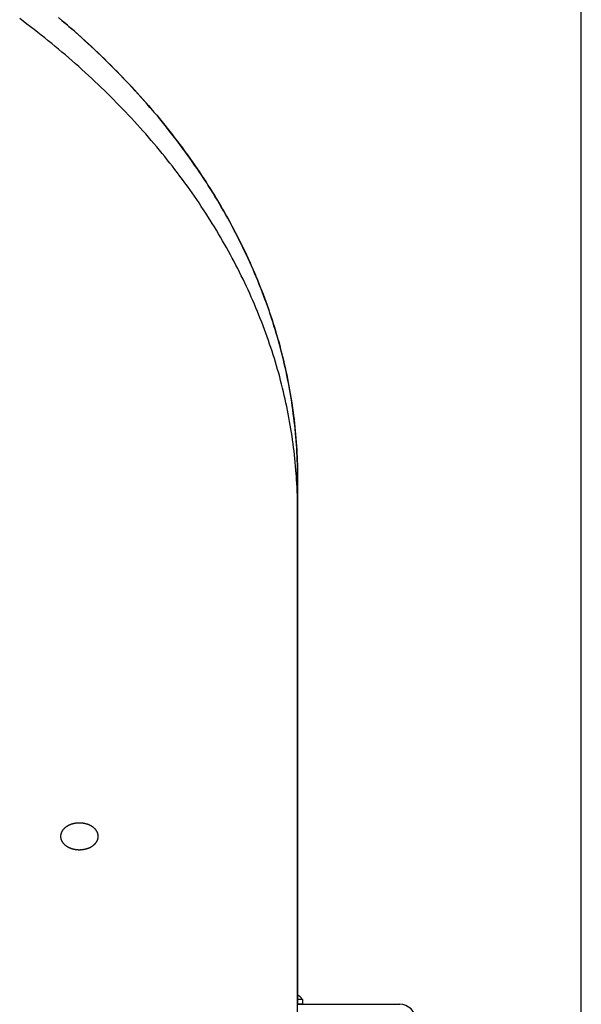
# Model space of a CAD drawing. Extents: x -390 to 1072, y -392 to 574.
# Drawn here: x 210 to 267, y 81 to 181 of the extents above; entities that cross this region are included whole.
import ezdxf

# ---------------------------------------------------------------- set-up
doc = ezdxf.new("R2010")
doc.units = 0
doc.header["$LTSCALE"] = 20
for name, color, linetype in [('DETAIL', 5, 'CONTINUOUS'), ('OUTLINE', 3, 'CONTINUOUS'), ('SIZE', 30, 'CONTINUOUS')]:
    doc.layers.add(name, color=color, linetype=linetype)

msp = doc.modelspace()

# ---------------------------------------------------------------- linework, layer by layer
at = {"layer": 'DETAIL', "color": 5, "linetype": 'CONTINUOUS'}
for p, q in [((210.753, 180.554), (210.386, 180.829)), ((211.119, 180.276), (210.753, 180.554)), ((210.753, 180.554), (210.753, 180.554)), ((211.485, 179.997), (211.119, 180.276)), ((214.312, 180.918), (214.657, 180.628)), ((214.657, 180.628), (215, 180.336)), ((215, 180.336), (215, 180.336)), ((215, 180.336), (215.343, 180.041)), ((215.343, 180.041), (215.683, 179.746)), ((211.849, 179.715), (211.485, 179.997)), ((211.485, 179.997), (211.485, 179.997)), ((212.21, 179.433), (211.849, 179.715)), ((212.565, 179.153), (212.21, 179.433)), ((212.21, 179.433), (212.21, 179.433)), ((212.917, 178.873), (212.565, 179.153)), ((215.683, 179.746), (215.683, 179.746)), ((215.683, 179.746), (216.017, 179.453)), ((216.017, 179.453), (216.347, 179.16)), ((216.347, 179.16), (216.347, 179.16)), ((216.347, 179.16), (216.677, 178.865)), ((213.267, 178.59), (212.917, 178.873)), ((212.917, 178.873), (212.917, 178.873)), ((213.617, 178.305), (213.267, 178.59)), ((213.965, 178.018), (213.617, 178.305)), ((213.617, 178.305), (213.617, 178.305)), ((216.677, 178.865), (217.005, 178.567)), ((217.005, 178.567), (217.005, 178.567)), ((217.005, 178.567), (217.332, 178.267)), ((217.332, 178.267), (217.657, 177.966)), ((214.312, 177.73), (213.965, 178.018)), ((214.657, 177.44), (214.312, 177.73)), ((214.312, 177.73), (214.312, 177.73)), ((215, 177.148), (214.657, 177.44)), ((215.343, 176.853), (215, 177.148)), ((215, 177.148), (215, 177.148)), ((217.657, 177.966), (217.657, 177.966)), ((217.657, 177.966), (217.98, 177.664)), ((217.98, 177.664), (218.302, 177.359)), ((218.302, 177.359), (218.302, 177.359)), ((218.302, 177.359), (218.623, 177.052)), ((218.623, 177.052), (218.94, 176.745)), ((215.683, 176.558), (215.343, 176.853)), ((216.017, 176.265), (215.683, 176.558)), ((215.683, 176.558), (215.683, 176.558)), ((216.347, 175.972), (216.017, 176.265)), ((218.94, 176.745), (218.94, 176.745)), ((218.94, 176.745), (219.252, 176.439)), ((219.252, 176.439), (219.56, 176.134)), ((219.56, 176.134), (219.56, 176.134)), ((219.56, 176.134), (219.868, 175.827)), ((216.677, 175.676), (216.347, 175.972)), ((216.347, 175.972), (216.347, 175.972)), ((217.005, 175.379), (216.677, 175.676)), ((217.332, 175.079), (217.005, 175.379)), ((217.005, 175.379), (217.005, 175.379)), ((217.657, 174.778), (217.332, 175.079)), ((219.868, 175.827), (220.174, 175.517)), ((220.174, 175.517), (220.174, 175.517)), ((220.174, 175.517), (220.478, 175.206)), ((220.478, 175.206), (220.781, 174.893)), ((217.98, 174.476), (217.657, 174.778)), ((217.657, 174.778), (217.657, 174.778)), ((218.302, 174.171), (217.98, 174.476)), ((218.623, 173.864), (218.302, 174.171)), ((218.302, 174.171), (218.302, 174.171)), ((220.781, 174.893), (220.781, 174.893)), ((220.781, 174.893), (221.081, 174.579)), ((221.081, 174.579), (221.38, 174.263)), ((221.38, 174.263), (221.38, 174.263)), ((221.38, 174.263), (221.678, 173.944)), ((218.94, 173.557), (218.623, 173.864)), ((219.252, 173.251), (218.94, 173.557)), ((218.94, 173.557), (218.94, 173.557)), ((219.56, 172.946), (219.252, 173.251)), ((221.678, 173.944), (221.972, 173.625)), ((221.972, 173.625), (221.972, 173.625)), ((221.972, 173.625), (222.261, 173.309)), ((222.261, 173.309), (222.546, 172.993)), ((219.868, 172.639), (219.56, 172.946)), ((219.56, 172.946), (219.56, 172.946)), ((220.174, 172.329), (219.868, 172.639)), ((220.478, 172.018), (220.174, 172.329)), ((220.174, 172.329), (220.174, 172.329)), ((222.546, 172.993), (222.546, 172.993)), ((222.546, 172.993), (222.83, 172.675)), ((222.83, 172.675), (223.113, 172.355)), ((223.113, 172.355), (223.113, 172.355)), ((223.113, 172.355), (223.393, 172.033)), ((220.781, 171.705), (220.478, 172.018)), ((221.081, 171.391), (220.781, 171.705)), ((220.781, 171.705), (220.781, 171.705)), ((221.38, 171.074), (221.081, 171.391)), ((221.678, 170.756), (221.38, 171.074)), ((221.38, 171.074), (221.38, 171.074)), ((223.393, 172.033), (223.672, 171.71)), ((223.672, 171.71), (223.672, 171.71)), ((223.672, 171.71), (223.948, 171.385)), ((223.948, 171.385), (224.223, 171.058)), ((221.972, 170.437), (221.678, 170.756)), ((222.261, 170.121), (221.972, 170.437)), ((221.972, 170.437), (221.972, 170.437)), ((222.546, 169.805), (222.261, 170.121)), ((224.223, 171.058), (224.223, 171.058)), ((224.223, 171.058), (224.497, 170.729)), ((224.497, 170.729), (224.767, 170.4)), ((224.767, 170.4), (224.767, 170.4)), ((224.767, 170.4), (225.032, 170.074)), ((225.032, 170.074), (225.293, 169.748)), ((222.83, 169.487), (222.546, 169.805)), ((222.546, 169.805), (222.546, 169.805)), ((223.113, 169.167), (222.83, 169.487)), ((223.393, 168.845), (223.113, 169.167)), ((223.113, 169.167), (223.113, 169.167)), ((225.293, 169.748), (225.293, 169.748)), ((225.293, 169.748), (225.553, 169.42)), ((225.553, 169.42), (225.812, 169.089)), ((225.812, 169.089), (225.812, 169.089)), ((225.812, 169.089), (226.068, 168.758)), ((223.672, 168.522), (223.393, 168.845)), ((223.948, 168.197), (223.672, 168.522)), ((223.672, 168.522), (223.672, 168.522)), ((224.223, 167.87), (223.948, 168.197)), ((226.068, 168.758), (226.322, 168.425)), ((226.322, 168.425), (226.322, 168.425)), ((226.322, 168.425), (226.574, 168.09)), ((226.574, 168.09), (226.825, 167.754)), ((224.497, 167.541), (224.223, 167.87)), ((224.223, 167.87), (224.223, 167.87)), ((224.767, 167.212), (224.497, 167.541)), ((225.032, 166.886), (224.767, 167.212)), ((224.767, 167.212), (224.767, 167.212)), ((226.825, 167.754), (226.825, 167.754)), ((226.825, 167.754), (227.074, 167.415)), ((227.074, 167.415), (227.319, 167.077)), ((225.293, 166.56), (225.032, 166.886)), ((225.553, 166.232), (225.293, 166.56)), ((225.293, 166.56), (225.293, 166.56)), ((225.812, 165.901), (225.553, 166.232)), ((227.319, 167.077), (227.319, 167.077)), ((227.319, 167.077), (227.56, 166.741)), ((227.56, 166.741), (227.797, 166.405)), ((227.797, 166.405), (227.797, 166.405)), ((227.797, 166.405), (228.032, 166.067)), ((226.068, 165.57), (225.812, 165.901)), ((225.812, 165.901), (225.812, 165.901)), ((226.322, 165.237), (226.068, 165.57)), ((226.574, 164.902), (226.322, 165.237)), ((226.322, 165.237), (226.322, 165.237)), ((228.032, 166.067), (228.266, 165.727)), ((228.266, 165.727), (228.266, 165.727)), ((228.266, 165.727), (228.498, 165.386)), ((228.498, 165.386), (228.727, 165.044)), ((226.825, 164.566), (226.574, 164.902)), ((227.074, 164.227), (226.825, 164.566)), ((226.825, 164.566), (226.825, 164.566)), ((227.319, 163.889), (227.074, 164.227)), ((228.727, 165.044), (228.727, 165.044)), ((228.727, 165.044), (228.955, 164.7)), ((228.955, 164.7), (229.18, 164.355)), ((229.18, 164.355), (229.18, 164.355)), ((229.18, 164.355), (229.403, 164.007)), ((227.56, 163.553), (227.319, 163.889)), ((227.319, 163.889), (227.319, 163.889)), ((227.797, 163.217), (227.56, 163.553)), ((228.032, 162.879), (227.797, 163.217)), ((227.797, 163.217), (227.797, 163.217)), ((229.403, 164.007), (229.624, 163.66)), ((229.624, 163.66), (229.624, 163.66)), ((229.624, 163.66), (229.839, 163.316)), ((229.839, 163.316), (230.051, 162.972)), ((228.266, 162.539), (228.032, 162.879)), ((228.498, 162.198), (228.266, 162.539)), ((228.266, 162.539), (228.266, 162.539)), ((228.727, 161.856), (228.498, 162.198)), ((230.051, 162.972), (230.051, 162.972)), ((230.051, 162.972), (230.261, 162.626)), ((230.261, 162.626), (230.47, 162.278)), ((230.47, 162.278), (230.47, 162.278)), ((230.47, 162.278), (230.676, 161.929)), ((228.955, 161.512), (228.727, 161.856)), ((228.727, 161.856), (228.727, 161.856)), ((229.18, 161.167), (228.955, 161.512)), ((229.403, 160.819), (229.18, 161.167)), ((229.18, 161.167), (229.18, 161.167)), ((230.676, 161.929), (230.879, 161.579)), ((230.879, 161.579), (230.879, 161.579)), ((230.879, 161.579), (231.081, 161.227)), ((231.081, 161.227), (231.28, 160.874)), ((229.624, 160.472), (229.403, 160.819)), ((229.839, 160.128), (229.624, 160.472)), ((229.624, 160.472), (229.624, 160.472)), ((230.051, 159.784), (229.839, 160.128)), ((231.28, 160.874), (231.28, 160.874)), ((231.28, 160.874), (231.477, 160.519)), ((231.477, 160.519), (231.671, 160.165)), ((231.671, 160.165), (231.671, 160.165)), ((231.671, 160.165), (231.861, 159.813)), ((230.261, 159.438), (230.051, 159.784)), ((230.051, 159.784), (230.051, 159.784)), ((230.47, 159.09), (230.261, 159.438)), ((231.861, 159.813), (232.047, 159.461)), ((232.047, 159.461), (232.047, 159.461)), ((232.047, 159.461), (232.231, 159.108)), ((230.676, 158.741), (230.47, 159.09)), ((230.47, 159.09), (230.47, 159.09)), ((230.879, 158.391), (230.676, 158.741)), ((231.081, 158.039), (230.879, 158.391)), ((230.879, 158.391), (230.879, 158.391)), ((232.231, 159.108), (232.414, 158.753)), ((232.414, 158.753), (232.414, 158.753)), ((232.414, 158.753), (232.593, 158.397)), ((232.593, 158.397), (232.771, 158.04)), ((231.28, 157.686), (231.081, 158.039)), ((231.477, 157.331), (231.28, 157.686)), ((231.28, 157.686), (231.28, 157.686)), ((231.671, 156.976), (231.477, 157.331)), ((232.771, 158.04), (232.771, 158.04)), ((232.771, 158.04), (232.946, 157.683)), ((232.946, 157.683), (233.118, 157.323)), ((233.118, 157.323), (233.118, 157.323)), ((233.118, 157.323), (233.289, 156.962)), ((231.861, 156.625), (231.671, 156.976)), ((231.671, 156.976), (231.671, 156.976)), ((232.047, 156.273), (231.861, 156.625)), ((232.231, 155.92), (232.047, 156.273)), ((232.047, 156.273), (232.047, 156.273)), ((233.289, 156.962), (233.456, 156.601)), ((233.456, 156.601), (233.456, 156.601)), ((233.456, 156.601), (233.619, 156.242)), ((233.619, 156.242), (233.78, 155.883)), ((232.414, 155.565), (232.231, 155.92)), ((232.593, 155.209), (232.414, 155.565)), ((232.414, 155.565), (232.414, 155.565)), ((232.771, 154.852), (232.593, 155.209)), ((233.78, 155.883), (233.78, 155.883)), ((233.78, 155.883), (233.938, 155.523)), ((233.938, 155.523), (234.094, 155.162)), ((234.094, 155.162), (234.094, 155.162)), ((234.094, 155.162), (234.247, 154.799)), ((232.946, 154.494), (232.771, 154.852)), ((232.771, 154.852), (232.771, 154.852)), ((233.118, 154.135), (232.946, 154.494)), ((234.247, 154.799), (234.398, 154.436)), ((234.398, 154.436), (234.398, 154.436)), ((234.398, 154.436), (234.546, 154.071)), ((233.289, 153.774), (233.118, 154.135)), ((233.118, 154.135), (233.118, 154.135)), ((233.456, 153.413), (233.289, 153.774)), ((233.619, 153.054), (233.456, 153.413)), ((233.456, 153.413), (233.456, 153.413)), ((234.546, 154.071), (234.692, 153.706)), ((234.692, 153.706), (234.692, 153.706)), ((234.692, 153.706), (234.836, 153.339)), ((234.836, 153.339), (234.976, 152.972)), ((233.78, 152.695), (233.619, 153.054)), ((233.938, 152.335), (233.78, 152.695)), ((233.78, 152.695), (233.78, 152.695)), ((234.094, 151.974), (233.938, 152.335)), ((234.976, 152.972), (234.976, 152.972)), ((234.976, 152.972), (235.113, 152.607)), ((235.113, 152.607), (235.247, 152.243)), ((235.247, 152.243), (235.247, 152.243)), ((235.247, 152.243), (235.378, 151.877)), ((234.247, 151.611), (234.094, 151.974)), ((234.094, 151.974), (234.094, 151.974)), ((234.398, 151.248), (234.247, 151.611)), ((234.546, 150.883), (234.398, 151.248)), ((234.398, 151.248), (234.398, 151.248)), ((235.378, 151.877), (235.507, 151.51)), ((235.507, 151.51), (235.507, 151.51)), ((235.507, 151.51), (235.633, 151.142)), ((234.692, 150.518), (234.546, 150.883)), ((234.836, 150.15), (234.692, 150.518)), ((234.692, 150.518), (234.692, 150.518)), ((235.633, 151.142), (235.757, 150.774)), ((235.757, 150.774), (235.757, 150.774)), ((235.757, 150.774), (235.878, 150.405)), ((235.878, 150.405), (235.997, 150.034)), ((234.976, 149.784), (234.836, 150.15)), ((235.113, 149.419), (234.976, 149.784)), ((234.976, 149.784), (234.976, 149.784)), ((235.247, 149.055), (235.113, 149.419)), ((235.997, 150.034), (235.997, 150.034)), ((235.997, 150.034), (236.113, 149.663)), ((236.113, 149.663), (236.226, 149.291)), ((236.226, 149.291), (236.226, 149.291)), ((236.226, 149.291), (236.335, 148.922)), ((235.378, 148.689), (235.247, 149.055)), ((235.247, 149.055), (235.247, 149.055)), ((235.507, 148.322), (235.378, 148.689)), ((235.633, 147.954), (235.507, 148.322)), ((235.507, 148.322), (235.507, 148.322)), ((236.335, 148.922), (236.442, 148.554)), ((236.442, 148.554), (236.442, 148.554)), ((236.442, 148.554), (236.546, 148.184)), ((235.757, 147.586), (235.633, 147.954)), ((235.878, 147.217), (235.757, 147.586)), ((235.757, 147.586), (235.757, 147.586)), ((235.997, 146.846), (235.878, 147.217)), ((236.546, 148.184), (236.647, 147.813)), ((236.647, 147.813), (236.647, 147.813)), ((236.647, 147.813), (236.746, 147.441)), ((236.746, 147.441), (236.842, 147.069)), ((236.113, 146.474), (235.997, 146.846)), ((235.997, 146.846), (235.997, 146.846)), ((236.226, 146.103), (236.113, 146.474)), ((236.842, 147.069), (236.842, 147.069)), ((236.842, 147.069), (236.936, 146.697)), ((236.936, 146.697), (237.027, 146.323)), ((237.027, 146.323), (237.027, 146.323)), ((237.027, 146.323), (237.115, 145.948)), ((236.335, 145.734), (236.226, 146.103)), ((236.226, 146.103), (236.226, 146.103)), ((236.442, 145.366), (236.335, 145.734)), ((236.546, 144.996), (236.442, 145.366)), ((236.442, 145.366), (236.442, 145.366)), ((237.115, 145.948), (237.2, 145.574)), ((237.2, 145.574), (237.2, 145.574)), ((237.2, 145.574), (237.282, 145.201)), ((236.647, 144.625), (236.546, 144.996)), ((236.746, 144.253), (236.647, 144.625)), ((236.647, 144.625), (236.647, 144.625)), ((236.842, 143.881), (236.746, 144.253)), ((237.282, 145.201), (237.362, 144.828)), ((237.362, 144.828), (237.362, 144.828)), ((237.362, 144.828), (237.438, 144.454)), ((237.438, 144.454), (237.512, 144.08)), ((236.936, 143.508), (236.842, 143.881)), ((236.842, 143.881), (236.842, 143.881)), ((237.027, 143.135), (236.936, 143.508)), ((237.512, 144.08), (237.512, 144.08)), ((237.512, 144.08), (237.584, 143.705)), ((237.584, 143.705), (237.652, 143.329)), ((237.652, 143.329), (237.652, 143.329)), ((237.652, 143.329), (237.718, 142.953)), ((237.115, 142.76), (237.027, 143.135)), ((237.027, 143.135), (237.027, 143.135)), ((237.2, 142.386), (237.115, 142.76)), ((237.282, 142.013), (237.2, 142.386)), ((237.2, 142.386), (237.2, 142.386)), ((237.718, 142.953), (237.781, 142.577)), ((237.781, 142.577), (237.781, 142.577)), ((237.781, 142.577), (237.841, 142.2)), ((237.362, 141.64), (237.282, 142.013)), ((237.438, 141.266), (237.362, 141.64)), ((237.362, 141.64), (237.362, 141.64)), ((237.512, 140.892), (237.438, 141.266)), ((237.841, 142.2), (237.899, 141.823)), ((237.899, 141.823), (237.899, 141.823)), ((237.899, 141.823), (237.953, 141.447)), ((237.953, 141.447), (238.005, 141.071)), ((237.584, 140.517), (237.512, 140.892)), ((237.512, 140.892), (237.512, 140.892)), ((237.652, 140.141), (237.584, 140.517)), ((238.005, 141.071), (238.005, 141.071)), ((238.005, 141.071), (238.054, 140.694)), ((238.054, 140.694), (238.1, 140.317)), ((238.1, 140.317), (238.1, 140.317)), ((238.1, 140.317), (238.143, 139.94)), ((237.718, 139.765), (237.652, 140.141)), ((237.652, 140.141), (237.652, 140.141)), ((237.781, 139.389), (237.718, 139.765)), ((237.841, 139.012), (237.781, 139.389)), ((237.781, 139.389), (237.781, 139.389)), ((238.143, 139.94), (238.184, 139.562)), ((238.184, 139.562), (238.184, 139.562)), ((238.184, 139.562), (238.222, 139.184)), ((237.899, 138.635), (237.841, 139.012)), ((237.953, 138.258), (237.899, 138.635)), ((237.899, 138.635), (237.899, 138.635)), ((238.005, 137.883), (237.953, 138.258)), ((238.222, 139.184), (238.257, 138.806)), ((238.257, 138.806), (238.257, 138.806)), ((238.257, 138.806), (238.289, 138.428)), ((238.289, 138.428), (238.319, 138.049)), ((238.054, 137.507), (238.005, 137.883)), ((238.005, 137.883), (238.005, 137.883)), ((238.1, 137.129), (238.054, 137.507)), ((238.319, 138.049), (238.319, 138.049)), ((238.319, 138.049), (238.345, 137.671)), ((238.345, 137.671), (238.369, 137.294)), ((238.369, 137.294), (238.369, 137.294)), ((238.369, 137.294), (238.39, 136.916)), ((238.144, 136.748), (238.1, 137.129)), ((238.1, 137.129), (238.1, 137.129)), ((238.184, 136.374), (238.144, 136.748)), ((238.221, 136.01), (238.184, 136.374)), ((238.184, 136.374), (238.184, 136.374)), ((238.39, 136.916), (238.408, 136.538)), ((238.408, 136.538), (238.408, 136.538)), ((238.408, 136.538), (238.424, 136.16)), ((238.257, 135.618), (238.221, 136.01)), ((238.293, 135.189), (238.257, 135.618)), ((238.257, 135.618), (238.257, 135.618)), ((238.424, 136.16), (238.436, 135.782)), ((238.436, 135.782), (238.436, 135.782)), ((238.436, 135.782), (238.446, 135.403)), ((238.446, 135.403), (238.453, 135.025)), ((238.319, 134.861), (238.293, 135.189)), ((238.327, 134.751), (238.319, 134.861)), ((238.319, 134.861), (238.319, 134.861)), ((238.327, 134.741), (238.327, 134.751)), ((238.331, 134.695), (238.327, 134.741)), ((238.327, 134.741), (238.327, 134.741)), ((238.336, 134.622), (238.331, 134.695)), ((238.34, 134.558), (238.336, 134.622)), ((238.336, 134.622), (238.336, 134.622)), ((238.344, 134.502), (238.34, 134.558)), ((238.348, 134.443), (238.344, 134.502)), ((238.344, 134.502), (238.344, 134.502)), ((238.352, 134.383), (238.348, 134.443)), ((238.356, 134.322), (238.352, 134.383)), ((238.352, 134.383), (238.352, 134.383)), ((238.359, 134.263), (238.356, 134.322)), ((238.453, 135.025), (238.453, 135.025)), ((238.453, 135.025), (238.457, 134.647)), ((238.457, 134.647), (238.459, 134.268)), ((238.459, 134.268), (238.459, 131.08)), ((238.459, 57.911), (238.459, 131.08)), ((215.676, 99.46), (215.65, 99.452)), ((215.701, 99.468), (215.676, 99.46)), ((215.676, 99.46), (215.676, 99.46)), ((215.726, 99.475), (215.701, 99.468)), ((215.752, 99.482), (215.726, 99.475)), ((215.726, 99.475), (215.726, 99.475)), ((215.777, 99.488), (215.752, 99.482)), ((215.803, 99.494), (215.777, 99.488)), ((215.777, 99.488), (215.777, 99.488)), ((215.828, 99.5), (215.803, 99.494)), ((215.854, 99.506), (215.828, 99.5)), ((215.828, 99.5), (215.828, 99.5)), ((215.88, 99.512), (215.854, 99.506)), ((215.906, 99.517), (215.88, 99.512)), ((215.88, 99.512), (215.88, 99.512)), ((215.933, 99.522), (215.906, 99.517)), ((215.959, 99.527), (215.933, 99.522)), ((215.933, 99.522), (215.933, 99.522)), ((215.986, 99.531), (215.959, 99.527)), ((216.012, 99.536), (215.986, 99.531)), ((215.986, 99.531), (215.986, 99.531)), ((216.039, 99.539), (216.012, 99.536)), ((216.065, 99.543), (216.039, 99.539)), ((216.039, 99.539), (216.039, 99.539)), ((216.092, 99.547), (216.065, 99.543)), ((216.119, 99.55), (216.092, 99.547)), ((216.092, 99.547), (216.092, 99.547)), ((216.145, 99.552), (216.119, 99.55)), ((216.172, 99.555), (216.145, 99.552)), ((216.145, 99.552), (216.145, 99.552)), ((216.199, 99.557), (216.172, 99.555)), ((216.226, 99.559), (216.199, 99.557)), ((216.199, 99.557), (216.199, 99.557)), ((216.253, 99.561), (216.226, 99.559)), ((216.281, 99.563), (216.253, 99.561)), ((216.253, 99.561), (216.253, 99.561)), ((216.308, 99.564), (216.281, 99.563)), ((216.335, 99.565), (216.308, 99.564)), ((216.308, 99.564), (216.308, 99.564)), ((216.362, 99.566), (216.335, 99.565)), ((216.389, 99.566), (216.362, 99.566)), ((216.362, 99.566), (216.362, 99.566)), ((216.416, 99.566), (216.389, 99.566)), ((216.443, 99.566), (216.416, 99.566)), ((216.47, 99.566), (216.443, 99.566)), ((216.498, 99.565), (216.47, 99.566)), ((216.47, 99.566), (216.47, 99.566)), ((216.525, 99.564), (216.498, 99.565)), ((216.552, 99.563), (216.525, 99.564)), ((216.525, 99.564), (216.525, 99.564)), ((216.579, 99.561), (216.552, 99.563)), ((216.606, 99.559), (216.579, 99.561)), ((216.579, 99.561), (216.579, 99.561)), ((216.633, 99.557), (216.606, 99.559)), ((216.66, 99.555), (216.633, 99.557)), ((216.633, 99.557), (216.633, 99.557)), ((216.687, 99.552), (216.66, 99.555)), ((216.714, 99.55), (216.687, 99.552)), ((216.687, 99.552), (216.687, 99.552)), ((216.741, 99.547), (216.714, 99.55)), ((216.767, 99.543), (216.741, 99.547)), ((216.741, 99.547), (216.741, 99.547)), ((216.794, 99.539), (216.767, 99.543)), ((216.82, 99.536), (216.794, 99.539)), ((216.794, 99.539), (216.794, 99.539)), ((216.847, 99.531), (216.82, 99.536)), ((216.873, 99.527), (216.847, 99.531)), ((216.847, 99.531), (216.847, 99.531)), ((216.9, 99.522), (216.873, 99.527)), ((216.926, 99.517), (216.9, 99.522)), ((216.9, 99.522), (216.9, 99.522)), ((216.953, 99.512), (216.926, 99.517)), ((216.978, 99.506), (216.953, 99.512)), ((216.953, 99.512), (216.953, 99.512)), ((217.004, 99.5), (216.978, 99.506)), ((217.03, 99.494), (217.004, 99.5)), ((217.004, 99.5), (217.004, 99.5)), ((217.055, 99.488), (217.03, 99.494)), ((217.081, 99.482), (217.055, 99.488)), ((217.055, 99.488), (217.055, 99.488)), ((217.106, 99.475), (217.081, 99.482)), ((217.131, 99.468), (217.106, 99.475)), ((217.106, 99.475), (217.106, 99.475)), ((217.157, 99.46), (217.131, 99.468)), ((217.182, 99.452), (217.157, 99.46)), ((217.157, 99.46), (217.157, 99.46)), ((214.545, 98.469), (214.541, 98.45)), ((214.551, 98.488), (214.545, 98.469)), ((214.556, 98.507), (214.551, 98.488)), ((214.551, 98.488), (214.551, 98.488)), ((214.562, 98.526), (214.556, 98.507)), ((214.569, 98.544), (214.562, 98.526)), ((214.562, 98.526), (214.562, 98.526)), ((214.575, 98.563), (214.569, 98.544)), ((214.582, 98.581), (214.575, 98.563)), ((214.575, 98.563), (214.575, 98.563)), ((214.59, 98.599), (214.582, 98.581)), ((214.598, 98.618), (214.59, 98.599)), ((214.59, 98.599), (214.59, 98.599)), ((214.606, 98.637), (214.598, 98.618)), ((214.615, 98.655), (214.606, 98.637)), ((214.606, 98.637), (214.606, 98.637)), ((214.624, 98.673), (214.615, 98.655)), ((214.633, 98.691), (214.624, 98.673)), ((214.624, 98.673), (214.624, 98.673)), ((214.643, 98.709), (214.633, 98.691)), ((214.653, 98.727), (214.643, 98.709)), ((214.643, 98.709), (214.643, 98.709)), ((214.663, 98.745), (214.653, 98.727)), ((214.674, 98.762), (214.663, 98.745)), ((214.663, 98.745), (214.663, 98.745)), ((214.685, 98.779), (214.674, 98.762)), ((214.696, 98.797), (214.685, 98.779)), ((214.685, 98.779), (214.685, 98.779)), ((214.708, 98.815), (214.696, 98.797)), ((214.721, 98.832), (214.708, 98.815)), ((214.708, 98.815), (214.708, 98.815)), ((214.733, 98.849), (214.721, 98.832)), ((214.746, 98.866), (214.733, 98.849)), ((214.733, 98.849), (214.733, 98.849)), ((214.759, 98.883), (214.746, 98.866)), ((214.773, 98.9), (214.759, 98.883)), ((214.759, 98.883), (214.759, 98.883)), ((214.787, 98.916), (214.773, 98.9)), ((214.8, 98.932), (214.787, 98.916)), ((214.787, 98.916), (214.787, 98.916)), ((214.815, 98.948), (214.8, 98.932)), ((214.83, 98.964), (214.815, 98.948)), ((214.815, 98.948), (214.815, 98.948)), ((214.845, 98.981), (214.83, 98.964)), ((214.861, 98.997), (214.845, 98.981)), ((214.845, 98.981), (214.845, 98.981)), ((214.877, 99.012), (214.861, 98.997)), ((214.893, 99.028), (214.877, 99.012)), ((214.877, 99.012), (214.877, 99.012)), ((214.91, 99.043), (214.893, 99.028)), ((214.926, 99.058), (214.91, 99.043)), ((214.91, 99.043), (214.91, 99.043)), ((214.943, 99.073), (214.926, 99.058)), ((214.96, 99.087), (214.943, 99.073)), ((214.943, 99.073), (214.943, 99.073)), ((214.977, 99.102), (214.96, 99.087)), ((214.996, 99.116), (214.977, 99.102)), ((214.977, 99.102), (214.977, 99.102)), ((215.014, 99.131), (214.996, 99.116)), ((215.033, 99.145), (215.014, 99.131)), ((215.014, 99.131), (215.014, 99.131)), ((215.052, 99.159), (215.033, 99.145)), ((215.071, 99.173), (215.052, 99.159)), ((215.052, 99.159), (215.052, 99.159)), ((215.091, 99.186), (215.071, 99.173)), ((215.11, 99.199), (215.091, 99.186)), ((215.091, 99.186), (215.091, 99.186)), ((215.13, 99.212), (215.11, 99.199)), ((215.149, 99.225), (215.13, 99.212)), ((215.13, 99.212), (215.13, 99.212)), ((215.17, 99.237), (215.149, 99.225)), ((215.19, 99.25), (215.17, 99.237)), ((215.17, 99.237), (215.17, 99.237)), ((215.212, 99.263), (215.19, 99.25)), ((215.233, 99.275), (215.212, 99.263)), ((215.212, 99.263), (215.212, 99.263)), ((215.255, 99.287), (215.233, 99.275)), ((215.276, 99.298), (215.255, 99.287)), ((215.255, 99.287), (215.255, 99.287)), ((215.298, 99.31), (215.276, 99.298)), ((215.32, 99.321), (215.298, 99.31)), ((215.298, 99.31), (215.298, 99.31)), ((215.342, 99.332), (215.32, 99.321)), ((215.364, 99.342), (215.342, 99.332)), ((215.342, 99.332), (215.342, 99.332)), ((215.387, 99.353), (215.364, 99.342)), ((215.41, 99.363), (215.387, 99.353)), ((215.387, 99.353), (215.387, 99.353)), ((215.434, 99.373), (215.41, 99.363)), ((215.457, 99.383), (215.434, 99.373)), ((215.434, 99.373), (215.434, 99.373)), ((215.481, 99.393), (215.457, 99.383)), ((215.505, 99.402), (215.481, 99.393)), ((215.481, 99.393), (215.481, 99.393)), ((215.529, 99.411), (215.505, 99.402)), ((215.553, 99.42), (215.529, 99.411)), ((215.529, 99.411), (215.529, 99.411)), ((215.577, 99.428), (215.553, 99.42)), ((215.601, 99.437), (215.577, 99.428)), ((215.577, 99.428), (215.577, 99.428)), ((215.625, 99.445), (215.601, 99.437)), ((215.65, 99.452), (215.625, 99.445)), ((215.625, 99.445), (215.625, 99.445)), ((217.207, 99.445), (217.182, 99.452)), ((217.231, 99.437), (217.207, 99.445)), ((217.207, 99.445), (217.207, 99.445)), ((217.255, 99.428), (217.231, 99.437)), ((217.28, 99.42), (217.255, 99.428)), ((217.255, 99.428), (217.255, 99.428)), ((217.304, 99.411), (217.28, 99.42)), ((217.328, 99.402), (217.304, 99.411)), ((217.304, 99.411), (217.304, 99.411)), ((217.351, 99.393), (217.328, 99.402)), ((217.375, 99.383), (217.351, 99.393)), ((217.351, 99.393), (217.351, 99.393)), ((217.399, 99.373), (217.375, 99.383)), ((217.422, 99.363), (217.399, 99.373)), ((217.399, 99.373), (217.399, 99.373)), ((217.445, 99.353), (217.422, 99.363)), ((217.468, 99.342), (217.445, 99.353)), ((217.445, 99.353), (217.445, 99.353)), ((217.49, 99.332), (217.468, 99.342)), ((217.512, 99.321), (217.49, 99.332)), ((217.49, 99.332), (217.49, 99.332)), ((217.534, 99.31), (217.512, 99.321)), ((217.556, 99.298), (217.534, 99.31)), ((217.534, 99.31), (217.534, 99.31)), ((217.578, 99.287), (217.556, 99.298)), ((217.599, 99.275), (217.578, 99.287)), ((217.578, 99.287), (217.578, 99.287)), ((217.621, 99.263), (217.599, 99.275)), ((217.642, 99.25), (217.621, 99.263)), ((217.621, 99.263), (217.621, 99.263)), ((217.663, 99.237), (217.642, 99.25)), ((217.683, 99.225), (217.663, 99.237)), ((217.663, 99.237), (217.663, 99.237)), ((217.703, 99.212), (217.683, 99.225)), ((217.722, 99.199), (217.703, 99.212)), ((217.703, 99.212), (217.703, 99.212)), ((217.742, 99.186), (217.722, 99.199)), ((217.761, 99.173), (217.742, 99.186)), ((217.742, 99.186), (217.742, 99.186)), ((217.78, 99.159), (217.761, 99.173)), ((217.799, 99.145), (217.78, 99.159)), ((217.78, 99.159), (217.78, 99.159)), ((217.818, 99.131), (217.799, 99.145)), ((217.837, 99.116), (217.818, 99.131)), ((217.818, 99.131), (217.818, 99.131)), ((217.855, 99.102), (217.837, 99.116)), ((217.872, 99.087), (217.855, 99.102)), ((217.855, 99.102), (217.855, 99.102)), ((217.889, 99.073), (217.872, 99.087)), ((217.906, 99.058), (217.889, 99.073)), ((217.889, 99.073), (217.889, 99.073)), ((217.923, 99.043), (217.906, 99.058)), ((217.939, 99.028), (217.923, 99.043)), ((217.923, 99.043), (217.923, 99.043)), ((217.955, 99.012), (217.939, 99.028)), ((217.971, 98.997), (217.955, 99.012)), ((217.955, 99.012), (217.955, 99.012)), ((217.987, 98.981), (217.971, 98.997)), ((218.003, 98.964), (217.987, 98.981)), ((217.987, 98.981), (217.987, 98.981)), ((218.018, 98.948), (218.003, 98.964)), ((218.032, 98.932), (218.018, 98.948)), ((218.018, 98.948), (218.018, 98.948)), ((218.046, 98.916), (218.032, 98.932)), ((218.06, 98.9), (218.046, 98.916)), ((218.046, 98.916), (218.046, 98.916)), ((218.073, 98.883), (218.06, 98.9)), ((218.086, 98.866), (218.073, 98.883)), ((218.073, 98.883), (218.073, 98.883)), ((218.099, 98.849), (218.086, 98.866)), ((218.112, 98.832), (218.099, 98.849)), ((218.099, 98.849), (218.099, 98.849)), ((218.124, 98.815), (218.112, 98.832)), ((218.136, 98.797), (218.124, 98.815)), ((218.124, 98.815), (218.124, 98.815)), ((218.148, 98.779), (218.136, 98.797)), ((218.159, 98.762), (218.148, 98.779)), ((218.148, 98.779), (218.148, 98.779)), ((218.169, 98.745), (218.159, 98.762)), ((218.18, 98.727), (218.169, 98.745)), ((218.169, 98.745), (218.169, 98.745)), ((218.19, 98.709), (218.18, 98.727)), ((218.199, 98.691), (218.19, 98.709)), ((218.19, 98.709), (218.19, 98.709)), ((218.209, 98.673), (218.199, 98.691)), ((218.218, 98.655), (218.209, 98.673)), ((218.209, 98.673), (218.209, 98.673)), ((218.226, 98.637), (218.218, 98.655)), ((218.235, 98.618), (218.226, 98.637)), ((218.226, 98.637), (218.226, 98.637)), ((218.243, 98.599), (218.235, 98.618)), ((218.25, 98.581), (218.243, 98.599)), ((218.243, 98.599), (218.243, 98.599)), ((218.257, 98.563), (218.25, 98.581)), ((218.264, 98.544), (218.257, 98.563)), ((218.257, 98.563), (218.257, 98.563)), ((218.27, 98.526), (218.264, 98.544)), ((218.276, 98.507), (218.27, 98.526)), ((218.27, 98.526), (218.27, 98.526)), ((218.282, 98.488), (218.276, 98.507)), ((218.287, 98.469), (218.282, 98.488)), ((218.282, 98.488), (218.282, 98.488)), ((218.292, 98.45), (218.287, 98.469)), ((214.514, 98.278), (214.513, 98.259)), ((214.513, 98.259), (214.513, 98.259)), ((214.513, 98.259), (214.513, 98.239)), ((214.513, 98.239), (214.513, 98.22)), ((214.513, 98.22), (214.513, 98.201)), ((214.513, 98.201), (214.513, 98.182)), ((214.513, 98.182), (214.513, 98.182)), ((214.513, 98.182), (214.514, 98.162)), ((214.516, 98.297), (214.514, 98.278)), ((214.514, 98.162), (214.516, 98.143)), ((214.517, 98.316), (214.516, 98.297)), ((214.516, 98.297), (214.516, 98.297)), ((214.516, 98.143), (214.516, 98.143)), ((214.516, 98.143), (214.517, 98.124)), ((214.52, 98.336), (214.517, 98.316)), ((214.517, 98.124), (214.52, 98.105)), ((214.522, 98.355), (214.52, 98.336)), ((214.52, 98.336), (214.52, 98.336)), ((214.52, 98.105), (214.52, 98.105)), ((214.52, 98.105), (214.522, 98.086)), ((214.525, 98.374), (214.522, 98.355)), ((214.522, 98.086), (214.525, 98.066)), ((214.528, 98.393), (214.525, 98.374)), ((214.525, 98.374), (214.525, 98.374)), ((214.525, 98.066), (214.525, 98.066)), ((214.525, 98.066), (214.528, 98.048)), ((214.532, 98.412), (214.528, 98.393)), ((214.528, 98.048), (214.532, 98.029)), ((214.536, 98.431), (214.532, 98.412)), ((214.532, 98.412), (214.532, 98.412)), ((214.532, 98.029), (214.532, 98.029)), ((214.532, 98.029), (214.536, 98.009)), ((214.541, 98.45), (214.536, 98.431)), ((214.536, 98.009), (214.541, 97.99)), ((214.541, 98.45), (214.541, 98.45)), ((214.541, 97.99), (214.541, 97.99)), ((214.541, 97.99), (214.545, 97.971)), ((214.545, 97.971), (214.551, 97.952)), ((214.551, 97.952), (214.551, 97.952)), ((214.551, 97.952), (214.556, 97.933)), ((214.556, 97.933), (214.562, 97.915)), ((214.562, 97.915), (214.562, 97.915)), ((214.562, 97.915), (214.569, 97.896)), ((214.569, 97.896), (214.575, 97.877)), ((214.575, 97.877), (214.575, 97.877)), ((214.575, 97.877), (214.582, 97.859)), ((214.582, 97.859), (214.59, 97.841)), ((214.59, 97.841), (214.59, 97.841)), ((214.59, 97.841), (214.598, 97.822)), ((214.598, 97.822), (214.606, 97.804)), ((214.606, 97.804), (214.606, 97.804)), ((214.606, 97.804), (214.615, 97.785)), ((214.615, 97.785), (214.624, 97.767)), ((214.624, 97.767), (214.624, 97.767)), ((214.624, 97.767), (214.633, 97.749)), ((214.633, 97.749), (214.643, 97.731)), ((214.643, 97.731), (214.643, 97.731)), ((214.643, 97.731), (214.653, 97.713)), ((214.653, 97.713), (214.663, 97.696)), ((214.663, 97.696), (214.663, 97.696)), ((214.663, 97.696), (214.674, 97.678)), ((214.674, 97.678), (214.685, 97.661)), ((214.685, 97.661), (214.685, 97.661)), ((214.685, 97.661), (214.696, 97.643)), ((214.696, 97.643), (214.708, 97.626)), ((214.708, 97.626), (214.708, 97.626)), ((214.708, 97.626), (214.721, 97.608)), ((214.721, 97.608), (214.733, 97.591)), ((214.733, 97.591), (214.733, 97.591)), ((214.733, 97.591), (214.746, 97.574)), ((214.746, 97.574), (214.759, 97.557)), ((214.759, 97.557), (214.759, 97.557)), ((214.759, 97.557), (214.773, 97.541)), ((214.773, 97.541), (214.787, 97.524)), ((214.787, 97.524), (214.787, 97.524)), ((214.787, 97.524), (214.8, 97.508)), ((214.8, 97.508), (214.815, 97.492)), ((214.815, 97.492), (214.815, 97.492)), ((214.815, 97.492), (214.83, 97.476)), ((214.83, 97.476), (214.845, 97.46)), ((217.987, 97.46), (218.003, 97.476)), ((218.003, 97.476), (218.018, 97.492)), ((218.018, 97.492), (218.032, 97.508)), ((218.018, 97.492), (218.018, 97.492)), ((218.032, 97.508), (218.046, 97.524)), ((218.046, 97.524), (218.06, 97.541)), ((218.046, 97.524), (218.046, 97.524)), ((218.06, 97.541), (218.073, 97.557)), ((218.073, 97.557), (218.086, 97.574)), ((218.073, 97.557), (218.073, 97.557)), ((218.086, 97.574), (218.099, 97.591)), ((218.099, 97.591), (218.112, 97.608)), ((218.099, 97.591), (218.099, 97.591)), ((218.112, 97.608), (218.124, 97.626)), ((218.124, 97.626), (218.136, 97.643)), ((218.124, 97.626), (218.124, 97.626)), ((218.136, 97.643), (218.148, 97.661)), ((218.148, 97.661), (218.159, 97.678)), ((218.148, 97.661), (218.148, 97.661)), ((218.159, 97.678), (218.169, 97.696)), ((218.169, 97.696), (218.18, 97.713)), ((218.169, 97.696), (218.169, 97.696)), ((218.18, 97.713), (218.19, 97.731)), ((218.19, 97.731), (218.199, 97.749)), ((218.19, 97.731), (218.19, 97.731)), ((218.199, 97.749), (218.209, 97.767)), ((218.209, 97.767), (218.218, 97.785)), ((218.209, 97.767), (218.209, 97.767)), ((218.218, 97.785), (218.226, 97.804)), ((218.226, 97.804), (218.235, 97.822)), ((218.226, 97.804), (218.226, 97.804)), ((218.235, 97.822), (218.243, 97.841)), ((218.243, 97.841), (218.25, 97.859)), ((218.243, 97.841), (218.243, 97.841)), ((218.25, 97.859), (218.257, 97.877)), ((218.257, 97.877), (218.264, 97.896)), ((218.257, 97.877), (218.257, 97.877)), ((218.264, 97.896), (218.27, 97.915)), ((218.27, 97.915), (218.276, 97.933)), ((218.27, 97.915), (218.27, 97.915)), ((218.276, 97.933), (218.282, 97.952)), ((218.282, 97.952), (218.287, 97.971)), ((218.282, 97.952), (218.282, 97.952)), ((218.287, 97.971), (218.292, 97.99)), ((218.296, 98.431), (218.292, 98.45)), ((218.292, 98.45), (218.292, 98.45)), ((218.292, 97.99), (218.296, 98.009)), ((218.292, 97.99), (218.292, 97.99)), ((218.3, 98.412), (218.296, 98.431)), ((218.296, 98.009), (218.3, 98.029)), ((218.304, 98.393), (218.3, 98.412)), ((218.3, 98.412), (218.3, 98.412)), ((218.3, 98.029), (218.304, 98.048)), ((218.3, 98.029), (218.3, 98.029)), ((218.307, 98.374), (218.304, 98.393)), ((218.304, 98.048), (218.307, 98.066)), ((218.31, 98.355), (218.307, 98.374)), ((218.307, 98.374), (218.307, 98.374)), ((218.307, 98.066), (218.31, 98.086)), ((218.307, 98.066), (218.307, 98.066)), ((218.313, 98.336), (218.31, 98.355)), ((218.31, 98.086), (218.313, 98.105)), ((218.315, 98.316), (218.313, 98.336)), ((218.313, 98.336), (218.313, 98.336)), ((218.313, 98.105), (218.315, 98.124)), ((218.313, 98.105), (218.313, 98.105)), ((218.317, 98.297), (218.315, 98.316)), ((218.315, 98.124), (218.317, 98.143)), ((218.318, 98.278), (218.317, 98.297)), ((218.317, 98.297), (218.317, 98.297)), ((218.317, 98.143), (218.318, 98.162)), ((218.317, 98.143), (218.317, 98.143)), ((218.319, 98.259), (218.318, 98.278)), ((218.318, 98.162), (218.319, 98.182)), ((218.32, 98.239), (218.319, 98.259)), ((218.319, 98.259), (218.319, 98.259)), ((218.319, 98.182), (218.32, 98.201)), ((218.319, 98.182), (218.319, 98.182)), ((218.32, 98.22), (218.32, 98.239)), ((218.32, 98.201), (218.32, 98.22)), ((214.845, 97.46), (214.845, 97.46)), ((214.845, 97.46), (214.861, 97.444)), ((214.861, 97.444), (214.877, 97.428)), ((214.877, 97.428), (214.877, 97.428)), ((214.877, 97.428), (214.893, 97.412)), ((214.893, 97.412), (214.91, 97.397)), ((214.91, 97.397), (214.91, 97.397)), ((214.91, 97.397), (214.926, 97.382)), ((214.926, 97.382), (214.943, 97.367)), ((214.943, 97.367), (214.943, 97.367)), ((214.943, 97.367), (214.96, 97.353)), ((214.96, 97.353), (214.977, 97.339)), ((214.977, 97.339), (214.977, 97.339)), ((214.977, 97.339), (214.996, 97.324)), ((214.996, 97.324), (215.014, 97.309)), ((215.014, 97.309), (215.014, 97.309)), ((215.014, 97.309), (215.033, 97.295)), ((215.033, 97.295), (215.052, 97.281)), ((215.052, 97.281), (215.052, 97.281)), ((215.052, 97.281), (215.071, 97.267)), ((215.071, 97.267), (215.091, 97.254)), ((215.091, 97.254), (215.091, 97.254)), ((215.091, 97.254), (215.11, 97.241)), ((215.11, 97.241), (215.13, 97.228)), ((215.13, 97.228), (215.13, 97.228)), ((215.13, 97.228), (215.149, 97.215)), ((215.149, 97.215), (215.17, 97.203)), ((215.17, 97.203), (215.17, 97.203)), ((215.17, 97.203), (215.19, 97.19)), ((215.19, 97.19), (215.212, 97.178)), ((215.212, 97.178), (215.212, 97.178)), ((215.212, 97.178), (215.233, 97.165)), ((215.233, 97.165), (215.255, 97.154)), ((215.255, 97.154), (215.255, 97.154)), ((215.255, 97.154), (215.276, 97.142)), ((215.276, 97.142), (215.298, 97.131)), ((215.298, 97.131), (215.298, 97.131)), ((215.298, 97.131), (215.32, 97.119)), ((215.32, 97.119), (215.342, 97.109)), ((215.342, 97.109), (215.342, 97.109)), ((215.342, 97.109), (215.364, 97.098)), ((215.364, 97.098), (215.387, 97.088)), ((215.387, 97.088), (215.387, 97.088)), ((215.387, 97.088), (215.41, 97.077)), ((215.41, 97.077), (215.434, 97.067)), ((215.434, 97.067), (215.434, 97.067)), ((215.434, 97.067), (215.457, 97.057)), ((215.457, 97.057), (215.481, 97.048)), ((215.481, 97.048), (215.481, 97.048)), ((215.481, 97.048), (215.505, 97.038)), ((215.505, 97.038), (215.529, 97.029)), ((215.529, 97.029), (215.529, 97.029)), ((215.529, 97.029), (215.553, 97.02)), ((215.553, 97.02), (215.577, 97.012)), ((215.577, 97.012), (215.577, 97.012)), ((215.577, 97.012), (215.601, 97.004)), ((215.601, 97.004), (215.625, 96.996)), ((215.625, 96.996), (215.625, 96.996)), ((215.625, 96.996), (215.65, 96.988)), ((215.65, 96.988), (215.676, 96.98)), ((215.676, 96.98), (215.676, 96.98)), ((215.676, 96.98), (215.701, 96.973)), ((215.701, 96.973), (215.726, 96.966)), ((215.726, 96.966), (215.726, 96.966)), ((215.726, 96.966), (215.752, 96.959)), ((215.752, 96.959), (215.777, 96.952)), ((215.777, 96.952), (215.777, 96.952)), ((215.777, 96.952), (215.803, 96.946)), ((215.803, 96.946), (215.828, 96.94)), ((215.828, 96.94), (215.828, 96.94)), ((215.828, 96.94), (215.854, 96.934)), ((215.854, 96.934), (215.88, 96.929)), ((215.88, 96.929), (215.88, 96.929)), ((215.88, 96.929), (215.906, 96.923)), ((215.906, 96.923), (215.933, 96.918)), ((215.933, 96.918), (215.933, 96.918)), ((215.933, 96.918), (215.959, 96.913)), ((215.959, 96.913), (215.986, 96.909)), ((215.986, 96.909), (215.986, 96.909)), ((215.986, 96.909), (216.012, 96.905)), ((216.012, 96.905), (216.039, 96.901)), ((216.039, 96.901), (216.039, 96.901)), ((216.039, 96.901), (216.065, 96.897)), ((216.065, 96.897), (216.092, 96.894)), ((216.092, 96.894), (216.092, 96.894)), ((216.092, 96.894), (216.119, 96.891)), ((216.119, 96.891), (216.145, 96.888)), ((216.145, 96.888), (216.145, 96.888)), ((216.145, 96.888), (216.172, 96.885)), ((216.172, 96.885), (216.199, 96.883)), ((216.199, 96.883), (216.199, 96.883)), ((216.199, 96.883), (216.226, 96.881)), ((216.226, 96.881), (216.253, 96.879)), ((216.253, 96.879), (216.253, 96.879)), ((216.253, 96.879), (216.281, 96.877)), ((216.281, 96.877), (216.308, 96.876)), ((216.308, 96.876), (216.308, 96.876)), ((216.308, 96.876), (216.335, 96.875)), ((216.335, 96.875), (216.362, 96.875)), ((216.362, 96.875), (216.362, 96.875)), ((216.362, 96.875), (216.389, 96.874)), ((216.389, 96.874), (216.416, 96.874)), ((216.416, 96.874), (216.443, 96.874)), ((216.443, 96.874), (216.47, 96.875)), ((216.47, 96.875), (216.47, 96.875)), ((216.47, 96.875), (216.498, 96.875)), ((216.498, 96.875), (216.525, 96.876)), ((216.525, 96.876), (216.552, 96.877)), ((216.525, 96.876), (216.525, 96.876)), ((216.552, 96.877), (216.579, 96.879)), ((216.579, 96.879), (216.606, 96.881)), ((216.579, 96.879), (216.579, 96.879)), ((216.606, 96.881), (216.633, 96.883)), ((216.633, 96.883), (216.66, 96.885)), ((216.633, 96.883), (216.633, 96.883)), ((216.66, 96.885), (216.687, 96.888)), ((216.687, 96.888), (216.714, 96.891)), ((216.687, 96.888), (216.687, 96.888)), ((216.714, 96.891), (216.741, 96.894)), ((216.741, 96.894), (216.767, 96.897)), ((216.741, 96.894), (216.741, 96.894)), ((216.767, 96.897), (216.794, 96.901)), ((216.794, 96.901), (216.82, 96.905)), ((216.794, 96.901), (216.794, 96.901)), ((216.82, 96.905), (216.847, 96.909)), ((216.847, 96.909), (216.873, 96.913)), ((216.847, 96.909), (216.847, 96.909)), ((216.873, 96.913), (216.9, 96.918)), ((216.9, 96.918), (216.926, 96.923)), ((216.9, 96.918), (216.9, 96.918)), ((216.926, 96.923), (216.953, 96.929)), ((216.953, 96.929), (216.978, 96.934)), ((216.953, 96.929), (216.953, 96.929)), ((216.978, 96.934), (217.004, 96.94)), ((217.004, 96.94), (217.03, 96.946)), ((217.004, 96.94), (217.004, 96.94)), ((217.03, 96.946), (217.055, 96.952)), ((217.055, 96.952), (217.081, 96.959)), ((217.055, 96.952), (217.055, 96.952)), ((217.081, 96.959), (217.106, 96.966)), ((217.106, 96.966), (217.131, 96.973)), ((217.106, 96.966), (217.106, 96.966)), ((217.131, 96.973), (217.157, 96.98)), ((217.157, 96.98), (217.182, 96.988)), ((217.157, 96.98), (217.157, 96.98)), ((217.182, 96.988), (217.207, 96.996)), ((217.207, 96.996), (217.231, 97.004)), ((217.207, 96.996), (217.207, 96.996)), ((217.231, 97.004), (217.255, 97.012)), ((217.255, 97.012), (217.28, 97.02)), ((217.255, 97.012), (217.255, 97.012)), ((217.28, 97.02), (217.304, 97.029)), ((217.304, 97.029), (217.328, 97.038)), ((217.304, 97.029), (217.304, 97.029)), ((217.328, 97.038), (217.351, 97.048)), ((217.351, 97.048), (217.375, 97.057)), ((217.351, 97.048), (217.351, 97.048)), ((217.375, 97.057), (217.399, 97.067)), ((217.399, 97.067), (217.422, 97.077)), ((217.399, 97.067), (217.399, 97.067)), ((217.422, 97.077), (217.445, 97.088)), ((217.445, 97.088), (217.468, 97.098)), ((217.445, 97.088), (217.445, 97.088)), ((217.468, 97.098), (217.49, 97.109)), ((217.49, 97.109), (217.512, 97.119)), ((217.49, 97.109), (217.49, 97.109)), ((217.512, 97.119), (217.534, 97.131)), ((217.534, 97.131), (217.556, 97.142)), ((217.534, 97.131), (217.534, 97.131)), ((217.556, 97.142), (217.578, 97.154)), ((217.578, 97.154), (217.599, 97.165)), ((217.578, 97.154), (217.578, 97.154)), ((217.599, 97.165), (217.621, 97.178)), ((217.621, 97.178), (217.642, 97.19)), ((217.621, 97.178), (217.621, 97.178)), ((217.642, 97.19), (217.663, 97.203)), ((217.663, 97.203), (217.683, 97.215)), ((217.663, 97.203), (217.663, 97.203)), ((217.683, 97.215), (217.703, 97.228)), ((217.703, 97.228), (217.722, 97.241)), ((217.703, 97.228), (217.703, 97.228)), ((217.722, 97.241), (217.742, 97.254)), ((217.742, 97.254), (217.761, 97.267)), ((217.742, 97.254), (217.742, 97.254)), ((217.761, 97.267), (217.78, 97.281)), ((217.78, 97.281), (217.799, 97.295)), ((217.78, 97.281), (217.78, 97.281)), ((217.799, 97.295), (217.818, 97.309)), ((217.818, 97.309), (217.837, 97.324)), ((217.818, 97.309), (217.818, 97.309)), ((217.837, 97.324), (217.855, 97.339)), ((217.855, 97.339), (217.872, 97.353)), ((217.855, 97.339), (217.855, 97.339)), ((217.872, 97.353), (217.889, 97.367)), ((217.889, 97.367), (217.906, 97.382)), ((217.889, 97.367), (217.889, 97.367)), ((217.906, 97.382), (217.923, 97.397)), ((217.923, 97.397), (217.939, 97.412)), ((217.923, 97.397), (217.923, 97.397)), ((217.939, 97.412), (217.955, 97.428)), ((217.955, 97.428), (217.971, 97.444)), ((217.955, 97.428), (217.955, 97.428)), ((217.971, 97.444), (217.987, 97.46)), ((217.987, 97.46), (217.987, 97.46)), ((238.96, 81.757), (238.459, 81.757)), ((238.96, 81.757), (238.96, 81.256)), ((238.958, 81.256), (238.459, 81.256)), ((238.958, 81.256), (248.778, 81.256))]:
    msp.add_line(p, q, dxfattribs=at)
for centre, radius, start, end in [((187.294, 131.079), 51.165, 0.00156, 3.56789), ((234.25, 77.226), 6.535, 43.8974, 49.83646)]:
    msp.add_arc(centre, radius, start, end, dxfattribs=at)
at = {"layer": 'OUTLINE', "color": 3, "linetype": 'CONTINUOUS'}
for p, q in [((214.859, 180.456), (214.508, 180.753)), ((215.21, 180.156), (214.859, 180.456)), ((214.859, 180.456), (214.859, 180.456)), ((215.559, 179.854), (215.21, 180.156)), ((215.907, 179.55), (215.559, 179.854)), ((215.559, 179.854), (215.559, 179.854)), ((216.253, 179.244), (215.907, 179.55)), ((216.597, 178.937), (216.253, 179.244)), ((216.253, 179.244), (216.253, 179.244)), ((216.939, 178.627), (216.597, 178.937)), ((217.281, 178.314), (216.939, 178.627)), ((216.939, 178.627), (216.939, 178.627)), ((217.619, 178.002), (217.281, 178.314)), ((217.951, 177.691), (217.619, 178.002)), ((217.619, 178.002), (217.619, 178.002)), ((218.279, 177.38), (217.951, 177.691)), ((218.607, 177.067), (218.279, 177.38)), ((218.279, 177.38), (218.279, 177.38)), ((218.933, 176.752), (218.607, 177.067)), ((219.257, 176.435), (218.933, 176.752)), ((218.933, 176.752), (218.933, 176.752)), ((219.579, 176.116), (219.257, 176.435)), ((219.899, 175.795), (219.579, 176.116)), ((219.579, 176.116), (219.579, 176.116)), ((220.218, 175.472), (219.899, 175.795)), ((220.536, 175.147), (220.218, 175.472)), ((220.218, 175.472), (220.218, 175.472)), ((220.85, 174.821), (220.536, 175.147)), ((221.157, 174.499), (220.85, 174.821)), ((220.85, 174.821), (220.85, 174.821)), ((221.461, 174.176), (221.157, 174.499)), ((221.764, 173.851), (221.461, 174.176)), ((221.461, 174.176), (221.461, 174.176)), ((222.065, 173.523), (221.764, 173.851)), ((222.365, 173.194), (222.065, 173.523)), ((222.065, 173.523), (222.065, 173.523)), ((222.662, 172.864), (222.365, 173.194)), ((222.957, 172.532), (222.662, 172.864)), ((222.662, 172.864), (222.662, 172.864)), ((223.25, 172.197), (222.957, 172.532)), ((223.542, 171.86), (223.25, 172.197)), ((223.25, 172.197), (223.25, 172.197)), ((223.831, 171.523), (223.542, 171.86)), ((224.113, 171.189), (223.831, 171.523)), ((223.831, 171.523), (223.831, 171.523)), ((224.392, 170.856), (224.113, 171.189)), ((224.669, 170.52), (224.392, 170.856)), ((224.392, 170.856), (224.392, 170.856)), ((224.945, 170.182), (224.669, 170.52)), ((225.218, 169.842), (224.945, 170.182)), ((224.945, 170.182), (224.945, 170.182)), ((225.489, 169.501), (225.218, 169.842)), ((225.758, 169.158), (225.489, 169.501)), ((225.489, 169.501), (225.489, 169.501)), ((226.025, 168.813), (225.758, 169.158)), ((226.291, 168.466), (226.025, 168.813)), ((226.025, 168.813), (226.025, 168.813)), ((226.553, 168.119), (226.291, 168.466)), ((226.81, 167.774), (226.553, 168.119)), ((226.553, 168.119), (226.553, 168.119)), ((227.063, 167.43), (226.81, 167.774)), ((227.314, 167.083), (227.063, 167.43)), ((227.063, 167.43), (227.063, 167.43)), ((227.564, 166.735), (227.314, 167.083)), ((227.811, 166.385), (227.564, 166.735)), ((227.564, 166.735), (227.564, 166.735)), ((228.056, 166.033), (227.811, 166.385)), ((228.299, 165.68), (228.056, 166.033)), ((228.056, 166.033), (228.056, 166.033)), ((228.539, 165.325), (228.299, 165.68)), ((228.778, 164.968), (228.539, 165.325)), ((228.539, 165.325), (228.539, 165.325)), ((229.013, 164.611), (228.778, 164.968)), ((229.243, 164.257), (229.013, 164.611)), ((229.013, 164.611), (229.013, 164.611)), ((229.47, 163.904), (229.243, 164.257)), ((229.694, 163.548), (229.47, 163.904)), ((229.47, 163.904), (229.47, 163.904)), ((229.917, 163.19), (229.694, 163.548)), ((230.137, 162.831), (229.917, 163.19)), ((229.917, 163.19), (229.917, 163.19)), ((230.355, 162.471), (230.137, 162.831)), ((230.57, 162.109), (230.355, 162.471)), ((230.355, 162.471), (230.355, 162.471)), ((230.783, 161.746), (230.57, 162.109)), ((230.994, 161.38), (230.783, 161.746)), ((230.783, 161.746), (230.783, 161.746)), ((231.201, 161.015), (230.994, 161.38)), ((231.403, 160.653), (231.201, 161.015)), ((231.201, 161.015), (231.201, 161.015)), ((231.602, 160.291), (231.403, 160.653)), ((231.799, 159.928), (231.602, 160.291)), ((231.602, 160.291), (231.602, 160.291)), ((231.994, 159.562), (231.799, 159.928)), ((232.186, 159.195), (231.994, 159.562)), ((231.994, 159.562), (231.994, 159.562)), ((232.376, 158.828), (232.186, 159.195)), ((232.562, 158.459), (232.376, 158.828)), ((232.376, 158.828), (232.376, 158.828)), ((232.747, 158.088), (232.562, 158.459)), ((232.929, 157.716), (232.747, 158.088)), ((232.747, 158.088), (232.747, 158.088)), ((233.108, 157.344), (232.929, 157.716)), ((233.283, 156.974), (233.108, 157.344)), ((233.108, 157.344), (233.108, 157.344)), ((233.454, 156.605), (233.283, 156.974)), ((233.623, 156.233), (233.454, 156.605)), ((233.454, 156.605), (233.454, 156.605)), ((233.79, 155.861), (233.623, 156.233)), ((233.954, 155.487), (233.79, 155.861)), ((233.79, 155.861), (233.79, 155.861)), ((234.115, 155.112), (233.954, 155.487)), ((234.274, 154.736), (234.115, 155.112)), ((234.115, 155.112), (234.115, 155.112)), ((234.43, 154.359), (234.274, 154.736)), ((234.583, 153.98), (234.43, 154.359)), ((234.43, 154.359), (234.43, 154.359)), ((234.733, 153.602), (234.583, 153.98)), ((234.88, 153.225), (234.733, 153.602)), ((234.733, 153.602), (234.733, 153.602)), ((235.023, 152.849), (234.88, 153.225)), ((235.163, 152.472), (235.023, 152.849)), ((235.023, 152.849), (235.023, 152.849)), ((235.301, 152.093), (235.163, 152.472)), ((235.436, 151.713), (235.301, 152.093)), ((235.301, 152.093), (235.301, 152.093)), ((235.568, 151.333), (235.436, 151.713)), ((235.698, 150.952), (235.568, 151.333)), ((235.568, 151.333), (235.568, 151.333)), ((235.825, 150.569), (235.698, 150.952)), ((235.949, 150.185), (235.825, 150.569)), ((235.825, 150.569), (235.825, 150.569)), ((236.07, 149.802), (235.949, 150.185)), ((236.187, 149.42), (236.07, 149.802)), ((236.07, 149.802), (236.07, 149.802)), ((236.301, 149.04), (236.187, 149.42)), ((236.412, 148.658), (236.301, 149.04)), ((236.301, 149.04), (236.301, 149.04)), ((236.521, 148.274), (236.412, 148.658)), ((236.626, 147.89), (236.521, 148.274)), ((236.521, 148.274), (236.521, 148.274)), ((236.729, 147.506), (236.626, 147.89)), ((236.829, 147.121), (236.729, 147.506)), ((236.729, 147.506), (236.729, 147.506)), ((236.926, 146.734), (236.829, 147.121)), ((237.021, 146.347), (236.926, 146.734)), ((236.926, 146.734), (236.926, 146.734)), ((237.112, 145.96), (237.021, 146.347)), ((237.2, 145.575), (237.112, 145.96)), ((237.112, 145.96), (237.112, 145.96)), ((237.285, 145.189), (237.2, 145.575)), ((237.367, 144.803), (237.285, 145.189)), ((237.285, 145.189), (237.285, 145.189)), ((237.446, 144.416), (237.367, 144.803)), ((237.522, 144.028), (237.446, 144.416)), ((237.446, 144.416), (237.446, 144.416)), ((237.596, 143.64), (237.522, 144.028)), ((237.666, 143.252), (237.596, 143.64)), ((237.596, 143.64), (237.596, 143.64)), ((237.733, 142.862), (237.666, 143.252)), ((237.798, 142.472), (237.733, 142.862)), ((237.733, 142.862), (237.733, 142.862)), ((237.859, 142.082), (237.798, 142.472)), ((237.918, 141.693), (237.859, 142.082)), ((237.859, 142.082), (237.859, 142.082)), ((237.973, 141.305), (237.918, 141.693)), ((238.025, 140.915), (237.973, 141.305)), ((237.973, 141.305), (237.973, 141.305)), ((238.075, 140.525), (238.025, 140.915)), ((238.121, 140.135), (238.075, 140.525)), ((238.075, 140.525), (238.075, 140.525)), ((238.165, 139.745), (238.121, 140.135)), ((238.205, 139.354), (238.165, 139.745)), ((238.165, 139.745), (238.165, 139.745)), ((238.243, 138.963), (238.205, 139.354)), ((238.277, 138.571), (238.243, 138.963)), ((238.243, 138.963), (238.243, 138.963)), ((238.309, 138.179), (238.277, 138.571)), ((238.337, 137.789), (238.309, 138.179)), ((238.309, 138.179), (238.309, 138.179)), ((238.363, 137.398), (238.337, 137.789)), ((238.385, 137.007), (238.363, 137.398)), ((238.363, 137.398), (238.363, 137.398)), ((238.405, 136.616), (238.385, 137.007)), ((238.421, 136.225), (238.405, 136.616)), ((238.405, 136.616), (238.405, 136.616)), ((238.435, 135.834), (238.421, 136.225)), ((238.445, 135.443), (238.435, 135.834)), ((238.435, 135.834), (238.435, 135.834)), ((238.453, 135.051), (238.445, 135.443)), ((238.457, 134.66), (238.453, 135.051)), ((238.453, 135.051), (238.453, 135.051)), ((238.459, 134.268), (238.457, 134.66)), ((238.459, 134.268), (238.459, 131.08)), ((238.459, 131.08), (238.459, 81.256)), ((238.459, 81.256), (238.958, 81.256)), ((238.958, 81.256), (248.778, 81.256))]:
    msp.add_line(p, q, dxfattribs=at)
msp.add_arc((248.778, 79.653), 1.603, 0, 90, dxfattribs=at)
at = {"layer": 'SIZE', "color": 30, "linetype": 'CONTINUOUS'}
msp.add_line((267.114, -54.744), (267.114, 503.799), dxfattribs=at)

doc.saveas('drawing.dxf')
